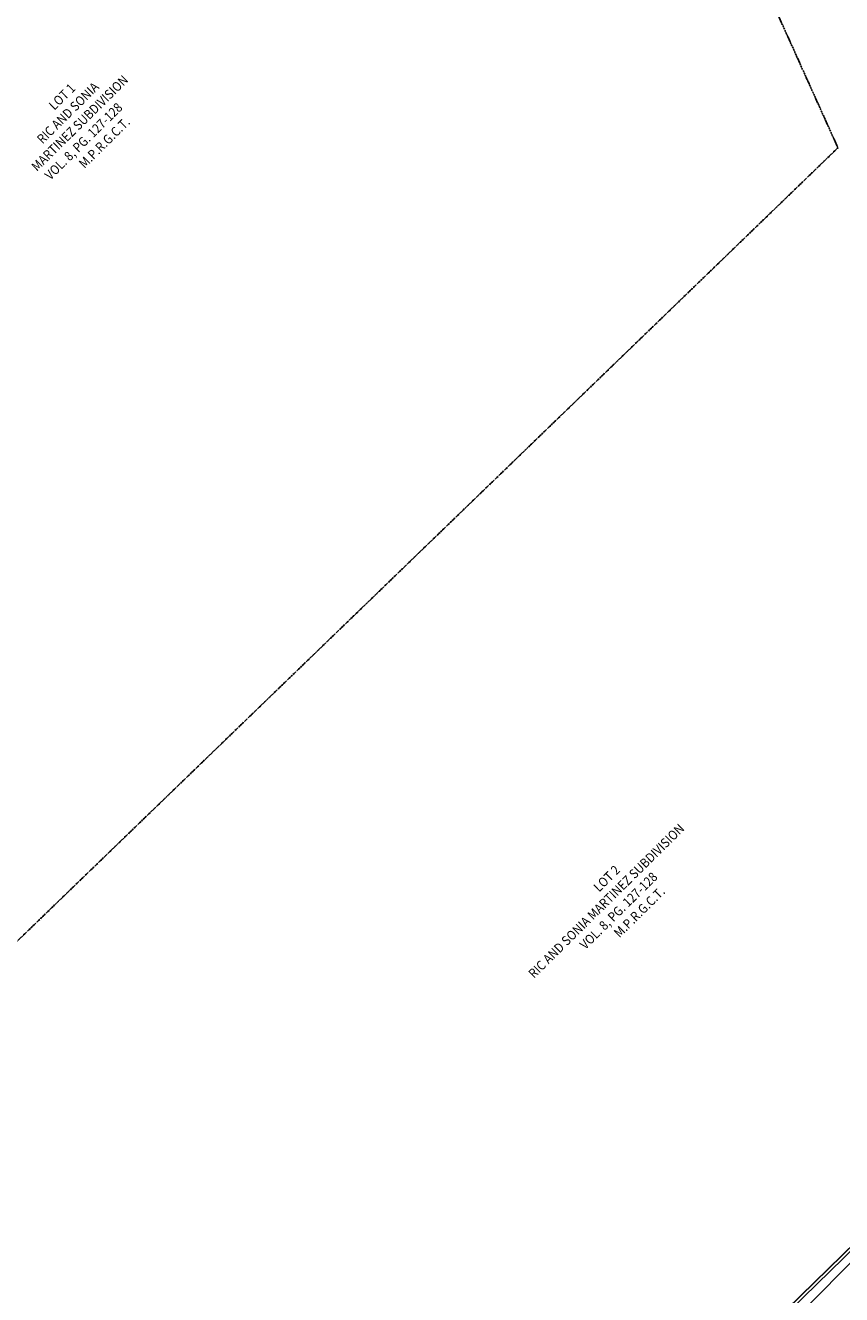
# Model space of a CAD drawing. Units: feet. Extents: x 2270028 to 2278785, y 13785241 to 13794293.
# Drawn here: x 2271338 to 2271730, y 13788012 to 13788622 of the extents above; entities that cross this region are included whole.
import ezdxf

# ---------------------------------------------------------------- set-up
doc = ezdxf.new("R2010")
doc.units = ezdxf.units.FT
doc.header["$MEASUREMENT"] = 0
doc.linetypes.add('ADJOINER', pattern=[1, 0.75, -0.05, 0.05, -0.05, 0.05, -0.05])
doc.layers.add('_ROW', color=252, linetype='Continuous', lineweight=9)
for name, color, linetype in [('_XREF', 7, 'Continuous'), ('BNDY-ADJN', 252, 'ADJOINER'), ('BNDY-ADJN-ANNO', 252, 'Continuous'), ('BNDY-LINE_B', 252, 'Continuous'), ('BNDY-SRVY', 6, 'Continuous'), ('FENCE', 252, 'FENCE_BARBED'), ('UTIL-ELEC', 252, 'ELECTRIC')]:
    doc.layers.add(name, color=color, linetype=linetype)
doc.styles.add('L-90', font='simplex.shx', dxfattribs={"width": 0.9, "height": 0.09})
doc.styles.get("Standard").update_dxf_attribs({"font": 'simplex.shx'})
doc.linetypes.add('ELECTRIC', pattern='A,0.4,-0.1,["E",Standard,S=0.06,R=0,X=-0.05,Y=-0.03],-0.04', length=0.54)
doc.linetypes.add('FENCE_BARBED', pattern='A,0.4,0,["X",Standard,S=0.06,R=0,X=-0.05,Y=-0.03],0.001', length=0.401)

msp = doc.modelspace()

# ---------------------------------------------------------------- linework, layer by layer
at = {"layer": '_ROW'}
msp.add_line((2271999.55, 13788293.91), (2271440.55, 13787747.42), dxfattribs=at)
at = {"layer": '_XREF'}
msp.add_lwpolyline([(2272455.48, 13788739.4), (2272078.21, 13789229.6), (2272339.12, 13789480.4), (2272133.41, 13789703.39), (2276077.61, 13793599.72), (2277056.92, 13792572.41), (2272333.02, 13787958.44), (2272084.23, 13788208.65), (2271513.06, 13787650.49), (2271440.43, 13787747.3), (2271999.62, 13788293.75)], close=True, dxfattribs=at)
at = {"layer": 'BNDY-ADJN'}
for p, q in [((2271728.66, 13788562.91), (2271498.41, 13789073.05)), ((2271219.58, 13788071.01), (2271728.66, 13788562.91))]:
    msp.add_line(p, q, dxfattribs=at)
at = {"layer": 'BNDY-LINE_B'}
msp.add_lwpolyline([(2272078.21, 13789229.6), (2272339.12, 13789480.4), (2272133.41, 13789703.39), (2276077.61, 13793599.72), (2277056.92, 13792572.41), (2272333.02, 13787958.44), (2272084.23, 13788208.65), (2271513.06, 13787650.49), (2271440.43, 13787747.3), (2271999.62, 13788293.75), (2272455.48, 13788739.4)], close=True, dxfattribs=at)
at = {"layer": 'BNDY-SRVY'}
msp.add_line((2271440.43, 13787747.3), (2271999.62, 13788293.75), dxfattribs=at)
at = {"layer": 'FENCE'}
msp.add_line((2271621.89, 13787923.22), (2271870.18, 13788164.55), dxfattribs=at)
at = {"layer": 'UTIL-ELEC', "ltscale": 0.8}
msp.add_line((2271687.25, 13787979.37), (2271870.18, 13788164.55), dxfattribs=at)

# ---------------------------------------------------------------- texts
at = {"layer": 'BNDY-ADJN-ANNO', "color": 1, "style": 'L-90', "width": 0.9}
for s, p in [('MARTINEZ SUBDIVISION', (2271343.76, 13788551.3)), ('RIC AND SONIA', (2271346.45, 13788564.5)), ('LOT 1', (2271352.15, 13788580.68)), ('VOL. 8, PG. 127-128', (2271350.2, 13788547.12)), ('M.P.R.G.C.T.', (2271366.58, 13788552.76)), ('RIC AND SONIA MARTINEZ SUBDIVISION', (2271582.6, 13788163.68)), ('VOL. 8, PG. 127-128', (2271607.28, 13788177.52)), ('LOT 2', (2271613.89, 13788205.13)), ('M.P.R.G.C.T.', (2271623.67, 13788183.16))]:
    msp.add_text(s, height=4.5, rotation=44.65019, dxfattribs=at).set_placement(p)

doc.saveas('drawing.dxf')
